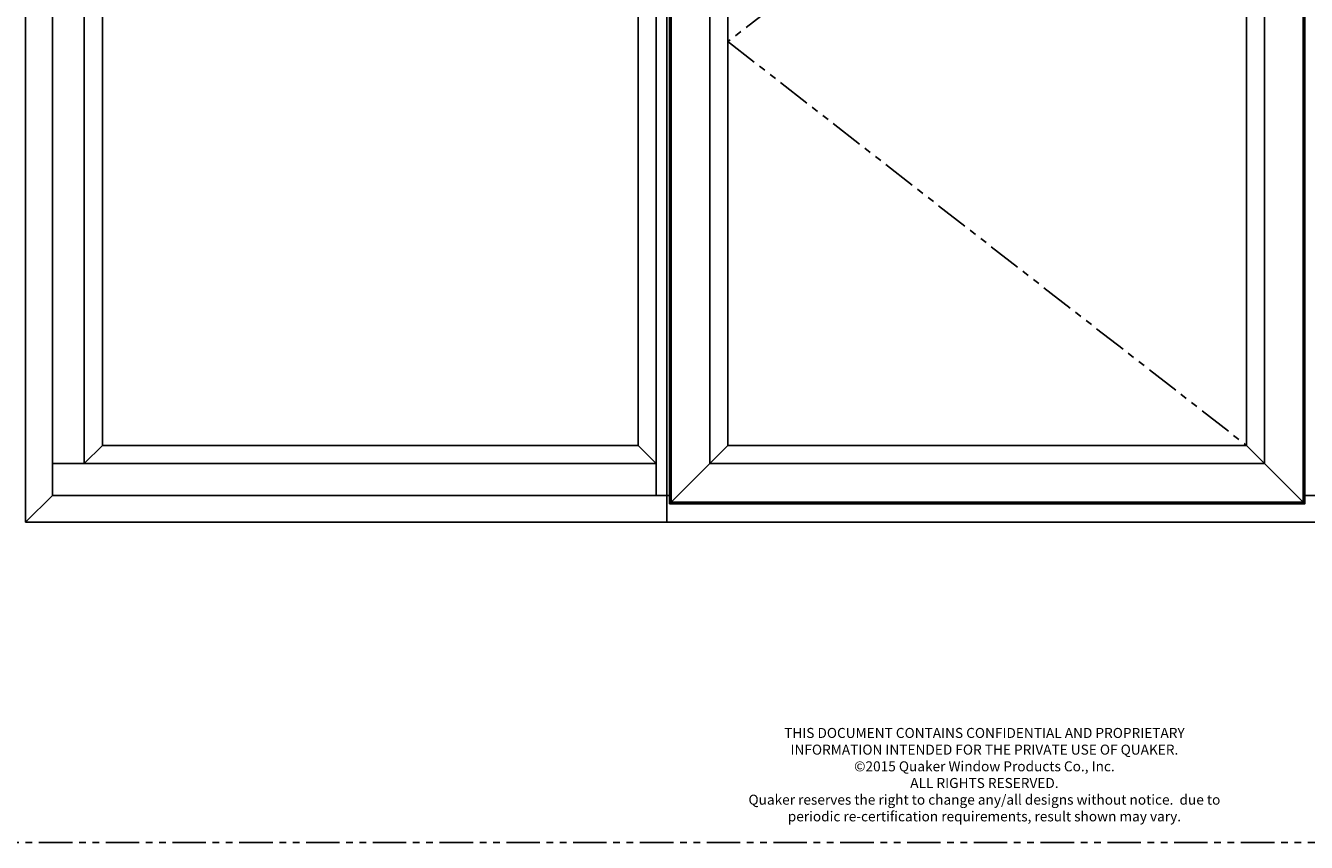
# Model space of a CAD drawing. Units: inches. Extents: x 2 to 1490, y -10 to 227.
# Drawn here: x 830 to 878, y 98 to 128 of the extents above; entities that cross this region are included whole.
import ezdxf

# ---------------------------------------------------------------- set-up
doc = ezdxf.new("R2010")
doc.units = ezdxf.units.IN
doc.header["$MEASUREMENT"] = 0
doc.linetypes.add('PHANTOM', pattern=[2.5, 1.25, -0.25, 0.25, -0.25, 0.25, -0.25])
doc.styles.add('WinTech', font='techl___.ttf', dxfattribs={"height": 0.1})

msp = doc.modelspace()

# ---------------------------------------------------------------- linework, layer by layer
at = {"color": 41, "true_color": 0xf4ee51}
msp.add_line((854.005, 145.701), (854.005, 109.701), dxfattribs=at)
for p, q in [((831.007, 144.699), (831.007, 110.703)), ((853.613, 144.699), (853.613, 110.703)), ((832.194, 111.89), (832.88, 112.576)), ((852.943, 112.576), (853.613, 111.89)), ((856.298, 112.576), (855.624, 111.902)), ((875.711, 112.576), (876.385, 111.902)), ((831.007, 111.89), (853.613, 111.89)), ((854.111, 110.389), (855.624, 111.902)), ((877.899, 110.389), (876.385, 111.902)), ((830.005, 109.701), (831.007, 110.703)), ((831.007, 110.703), (854.111, 110.703)), ((901.002, 110.703), (877.899, 110.703))]:
    msp.add_line(p, q)
at = {"linetype": 'PHANTOM'}
for p, q in [((875.711, 142.826), (856.298, 127.701)), ((856.298, 127.701), (875.711, 112.576))]:
    msp.add_line(p, q, dxfattribs=at)
msp.add_lwpolyline([(914.005, 157.701), (818.005, 157.701), (818.005, 97.701), (914.005, 97.701)], close=True, dxfattribs=at)
for points in [[(866.295, 145.701), (830.005, 145.701), (830.005, 109.701), (866.295, 109.701)], [(866.295, 145.701), (902.005, 145.701), (902.005, 109.701), (866.295, 109.701)]]:
    msp.add_lwpolyline(points)
for points in [[(877.899, 145.014), (877.899, 110.389), (854.111, 110.389), (854.111, 145.014)], [(877.838, 144.952), (877.838, 110.45), (854.172, 110.45), (854.172, 144.952)], [(853.613, 143.512), (832.194, 143.512), (832.194, 111.89), (853.613, 111.89)], [(855.624, 111.902), (855.624, 143.5), (876.385, 143.5), (876.385, 111.902)], [(852.943, 142.826), (832.88, 142.826), (832.88, 112.576), (852.943, 112.576)], [(856.298, 112.576), (856.298, 142.826), (875.711, 142.826), (875.711, 112.576)]]:
    msp.add_lwpolyline(points, close=True)

# ---------------------------------------------------------------- texts
at = {"insert": (865.9, 101.989), "char_height": 0.375, "width": 17.93332, "attachment_point": 2, "style": 'WinTech'}
msp.add_mtext('{\\C7;THIS DOCUMENT CONTAINS CONFIDENTIAL AND PROPRIETARY INFORMATION INTENDED FOR THE PRIVATE USE OF QUAKER.\\P©2015 Quaker Window Products Co., Inc.\\PALL RIGHTS RESERVED.\\PQuaker reserves the right to change any/all designs without notice.  due to periodic re-certification requirements, result shown may vary.}', dxfattribs=at)

doc.saveas('drawing.dxf')
